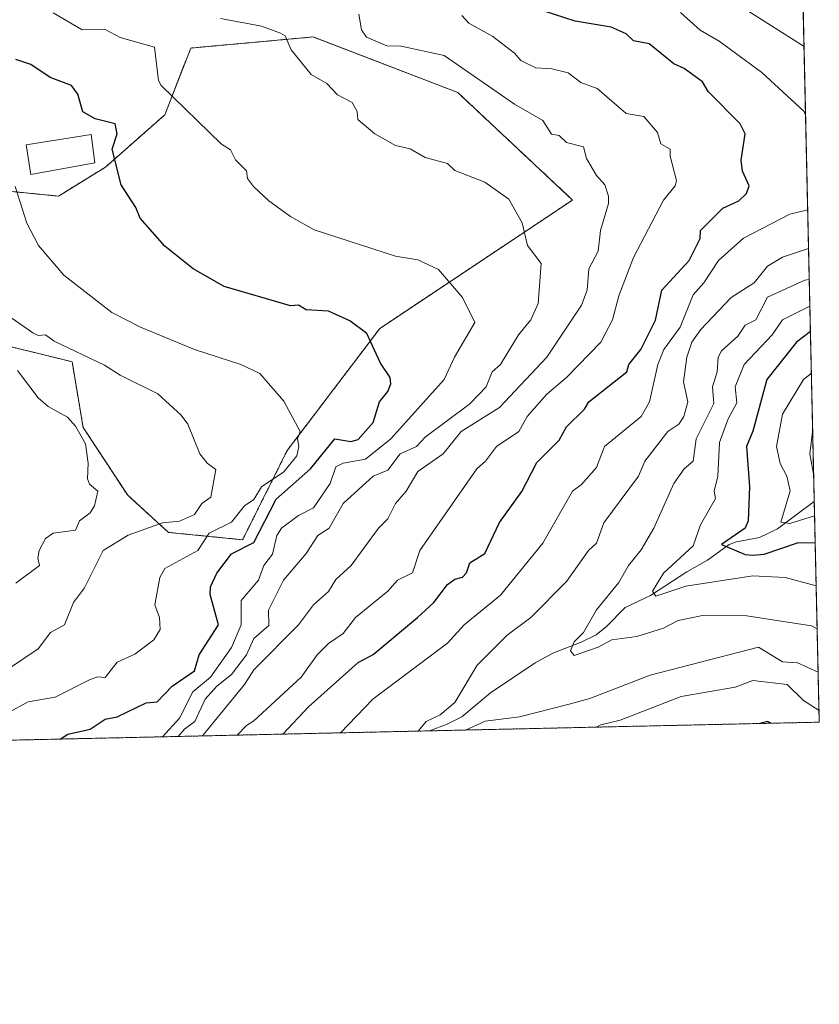
# Model space of a CAD drawing. Units: metres. Extents: x 651387 to 654841, y 4748606 to 4750995.
# Drawn here: x 654626 to 654841, y 4748606 to 4748871 of the extents above; entities that cross this region are included whole.
import ezdxf

# ---------------------------------------------------------------- set-up
doc = ezdxf.new("R2010")
doc.units = ezdxf.units.M
doc.header["$MEASUREMENT"] = 0
doc.linetypes.add('TRAZOS', pattern=[0.75, 0.5, -0.25])
for name, color, linetype, lineweight in [('Arbolado forestal', 92, 'TRAZOS', 0), ('Arbolado forestal CxS', 92, 'Continuous', 0), ('Comarca CxS', 133, 'Continuous', 0), ('Comunidad Autónoma CxS', 142, 'Continuous', 0), ('Corriente natural lineal', 142, 'Continuous', 13), ('Curva de nivel maestra', 36, 'Continuous', 30), ('Curva de nivel normal', 36, 'Continuous', 0), ('Edificación', 1, 'Continuous', 13), ('Edificación Cxs', 1, 'Continuous', 13), ('Municipio CxS', 142, 'Continuous', 0), ('Pastizal CxS', 92, 'Continuous', 0), ('Provincia CxS', 1, 'Continuous', 0)]:
    doc.layers.add(name, color=color, linetype=linetype, lineweight=lineweight)

# ---------------------------------------------------------------- blocks, each defined once
blk = doc.blocks.new('*U151')
at = {"layer": 'Arbolado forestal CxS', "color": 92, "linetype": 'Continuous', "lineweight": 0}
for points in [[(654624.21, 4749049.83, 833.91), (654683.85, 4749056.54, 827.08), (654710.12, 4749053.32, 824.78), (654710.28, 4749053.3, 824.76), (654727.31, 4749049.04, 823.37), (654755.58, 4749021.67, 822.47), (654779.62, 4749022.89, 815.3), (654793.61, 4749030.19, 809.79), (654816.71, 4749024.67, 807.32), (654816.71, 4749024.67, 807.32), (654800.3, 4749014.37, 813.67), (654787.83, 4748991.26, 827.12), (654769.59, 4748970.57, 837.58), (654772.02, 4748954.75, 842.31), (654796.35, 4748946.23, 838.61), (654820.67, 4748936.5, 835.54), (654835.44, 4748919.12, 839.36), (654840.79, 4748682.06, 871.86), (654148.33, 4748666.63, 977.16)], [(654606.93, 4748787.05, 913.45), (654640.01, 4748778.93, 910.79), (654643, 4748761.25, 914.74), (654654.95, 4748743.05, 913.4), (654665.91, 4748733.08, 908.03), (654685.84, 4748731.09, 901.02), (654697.79, 4748755.06, 905.61), (654722.7, 4748787.9, 899.38), (654774.5, 4748822.42, 886.71), (654743.62, 4748851.31, 887.75), (654743.62, 4748851.31, 887.75), (654704.77, 4748866.25, 888.86), (654671.89, 4748863.26, 893.65), (654664.92, 4748845.33, 895.85), (654648.97, 4748831.27, 900.36), (654636.37, 4748823.46, 902.86), (654613.11, 4748825.78, 907.42)]]:
    blk.add_polyline3d(points, dxfattribs=at)
blk = doc.blocks.new('*U157')
at = {"layer": 'Arbolado forestal CxS', "color": 92, "linetype": 'Continuous', "lineweight": 0}
for points in [[(654624.21, 4749049.83, 833.91), (654683.85, 4749056.54, 827.08), (654710.12, 4749053.32, 824.78), (654710.28, 4749053.3, 824.76), (654727.31, 4749049.04, 823.37), (654755.58, 4749021.67, 822.47), (654779.62, 4749022.89, 815.3), (654793.61, 4749030.19, 809.79), (654816.71, 4749024.67, 807.32), (654816.71, 4749024.67, 807.32), (654800.3, 4749014.37, 813.67), (654787.83, 4748991.26, 827.12), (654769.59, 4748970.57, 837.58), (654772.02, 4748954.75, 842.31), (654796.35, 4748946.23, 838.61), (654820.67, 4748936.5, 835.54), (654835.44, 4748919.12, 839.36), (654840.79, 4748682.06, 871.86), (654148.33, 4748666.63, 977.16)], [(654606.93, 4748787.05, 913.45), (654640.01, 4748778.93, 910.79), (654643, 4748761.25, 914.74), (654654.95, 4748743.05, 913.4), (654665.91, 4748733.08, 908.03), (654685.84, 4748731.09, 901.02), (654697.79, 4748755.06, 905.61), (654722.7, 4748787.9, 899.38), (654774.5, 4748822.42, 886.71), (654743.62, 4748851.31, 887.75), (654743.62, 4748851.31, 887.75), (654704.77, 4748866.25, 888.86), (654671.89, 4748863.26, 893.65), (654664.92, 4748845.33, 895.85), (654648.97, 4748831.27, 900.36), (654636.37, 4748823.46, 902.86), (654613.11, 4748825.78, 907.42)]]:
    blk.add_polyline3d(points, dxfattribs=at)
blk = doc.blocks.new('*U162')
at = {"layer": 'Curva de nivel normal', "color": 36, "linetype": 'Continuous', "lineweight": 0}
for points in [[(654837.11, 4748845.24, 870), (654836.72, 4748846.2, 870), (654825.38, 4748856.69, 870), (654813.84, 4748865.15, 870), (654808.79, 4748868.1, 870), (654803.5, 4748872.81, 870)], [(654712.16, 4748679.19, 870), (654720.83, 4748688.2, 870), (654740.89, 4748703.27, 870), (654745.4, 4748708.2, 870), (654755.09, 4748716.2, 870), (654766.47, 4748730.2, 870), (654774.44, 4748744.2, 870), (654776.89, 4748745.91, 870), (654780.89, 4748750.5, 870), (654783.11, 4748756.2, 870), (654792.89, 4748764.26, 870), (654795.2, 4748768.2, 870), (654797.4, 4748778.2, 870), (654799, 4748782.2, 870), (654803.39, 4748788.2, 870), (654806.89, 4748796.95, 870), (654809.78, 4748800.2, 870), (654813.7, 4748806.2, 870), (654820.4, 4748812.2, 870), (654832.89, 4748818.59, 870), (654837.68, 4748819.77, 870)], [(654840.72, 4748685.18, 870), (654836.56, 4748687.87, 870), (654832.16, 4748692.2, 870), (654822.89, 4748693.28, 870), (654818.19, 4748691.5, 870), (654803.67, 4748688.98, 870), (654787.25, 4748682.56, 870), (654782.06, 4748681.37, 870), (654780.89, 4748680.73, 870)]]:
    blk.add_polyline3d(points, dxfattribs=at)
blk = doc.blocks.new('*U167')
at = {"layer": 'Curva de nivel normal', "color": 36, "linetype": 'Continuous', "lineweight": 0}
blk.add_polyline3d([(654840.22, 4748707.13, 860), (654838.67, 4748707.98, 860), (654821.32, 4748710.63, 860), (654809.45, 4748710.76, 860), (654802.89, 4748709.39, 860), (654798.89, 4748707.35, 860), (654791.8, 4748705.11, 860), (654785, 4748704.2, 860), (654781.36, 4748702.2, 860), (654774.89, 4748699.97, 860), (654773.91, 4748701.22, 860), (654774.89, 4748703.68, 860), (654777.42, 4748706.2, 860), (654780.94, 4748712.25, 860), (654786.89, 4748719.59, 860), (654789.56, 4748724.2, 860), (654792.89, 4748728.37, 860), (654796.34, 4748734.2, 860), (654801.7, 4748746.2, 860), (654804.49, 4748750.2, 860), (654806.89, 4748752.2, 860), (654807.74, 4748758.2, 860), (654812.41, 4748767.72, 860), (654812.13, 4748772.2, 860), (654813.33, 4748776.2, 860), (654813.6, 4748780.2, 860), (654814.53, 4748781.84, 860), (654818.89, 4748785.86, 860), (654820.89, 4748788.77, 860), (654823.7, 4748790.2, 860), (654826.89, 4748796.29, 860), (654836.89, 4748800.92, 860), (654838.1, 4748801.09, 860)], dxfattribs=at)
blk = doc.blocks.new('*U169')
at = {"layer": 'Curva de nivel normal', "color": 36, "linetype": 'Continuous', "lineweight": 0}
blk.add_polyline3d([(654664.3, 4748678.13, 895), (654668.89, 4748683.17, 895), (654672.42, 4748690.2, 895), (654677.19, 4748694.2, 895), (654682.89, 4748702.13, 895), (654685.42, 4748708.2, 895), (654685.45, 4748714.76, 895), (654690.11, 4748720.2, 895), (654691.56, 4748724.2, 895), (654693.88, 4748727.19, 895), (654695.02, 4748732.2, 895), (654696.28, 4748734.2, 895), (654700.89, 4748737.65, 895), (654704.89, 4748739.72, 895), (654709.4, 4748746.2, 895), (654710.89, 4748750.67, 895), (654712.89, 4748751.66, 895), (654718.89, 4748752.73, 895), (654725.64, 4748758.2, 895), (654740.01, 4748774.2, 895), (654742.77, 4748780.2, 895), (654748.22, 4748789.53, 895), (654744.89, 4748796.2, 895), (654738.47, 4748803.78, 895), (654732.89, 4748806.32, 895), (654726.89, 4748807.31, 895), (654705.07, 4748814.38, 895), (654698.66, 4748817.97, 895), (654692.89, 4748822.2, 895), (654688.76, 4748826.07, 895), (654687.17, 4748828.2, 895), (654686.89, 4748830.3, 895), (654683.94, 4748833.25, 895), (654682.6, 4748835.91, 895), (654680.16, 4748837.47, 895), (654663.91, 4748853.22, 895), (654663.2, 4748854.51, 895), (654662.2, 4748863.51, 895), (654652.89, 4748866.11, 895), (654648.92, 4748868.23, 895), (654642.73, 4748868.2, 895), (654634.89, 4748872.74, 895)], dxfattribs=at)
blk = doc.blocks.new('*U171')
at = {"layer": 'Curva de nivel normal', "color": 36, "linetype": 'Continuous', "lineweight": 0}
blk.add_polyline3d([(654839.01, 4748760.86, 840), (654838.23, 4748754.2, 840), (654839.29, 4748748.31, 840)], dxfattribs=at)
blk = doc.blocks.new('*U174')
at = {"layer": 'Curva de nivel normal', "color": 36, "linetype": 'Continuous', "lineweight": 0}
blk.add_polyline3d([(654622.89, 4748696.36, 910), (654630.89, 4748701.78, 910), (654634.23, 4748706.2, 910), (654637.97, 4748708.2, 910), (654640.36, 4748714.2, 910), (654643.31, 4748718.2, 910), (654648.36, 4748728.2, 910), (654655.06, 4748732.37, 910), (654664.29, 4748735.6, 910), (654668.89, 4748736.07, 910), (654672.89, 4748737.86, 910), (654674.89, 4748740.87, 910), (654677.27, 4748742.58, 910), (654678.63, 4748749.94, 910), (654676.34, 4748751.65, 910), (654674.34, 4748754.2, 910), (654671.08, 4748762.2, 910), (654669.32, 4748764.63, 910), (654663.01, 4748770.32, 910), (654652.89, 4748775.33, 910), (654648.75, 4748778.06, 910), (654635.19, 4748784.5, 910), (654632.91, 4748786.22, 910), (654630.89, 4748786.04, 910), (654629.45, 4748786.76, 910), (654622.89, 4748791.26, 910)], dxfattribs=at)
blk = doc.blocks.new('*U175')
at = {"layer": 'Curva de nivel normal', "color": 36, "linetype": 'Continuous', "lineweight": 0}
blk.add_polyline3d([(654668.48, 4748678.22, 890), (654670.26, 4748680.2, 890), (654673, 4748682.2, 890), (654675.74, 4748688.2, 890), (654678.89, 4748691.71, 890), (654682.89, 4748694.91, 890), (654686.9, 4748700.2, 890), (654688.89, 4748704.57, 890), (654692.89, 4748708.06, 890), (654692.76, 4748712.2, 890), (654696.84, 4748720.2, 890), (654702.89, 4748727.38, 890), (654706.07, 4748732.2, 890), (654709.07, 4748734.2, 890), (654712.89, 4748740.88, 890), (654720.87, 4748748.2, 890), (654724.89, 4748749.76, 890), (654728.13, 4748754.2, 890), (654732.56, 4748756.2, 890), (654734.89, 4748758.67, 890), (654746.89, 4748767.59, 890), (654751.31, 4748772.2, 890), (654752.87, 4748776.2, 890), (654755.17, 4748778.2, 890), (654759.99, 4748786.2, 890), (654763.27, 4748790.2, 890), (654765.26, 4748794.57, 890), (654766.05, 4748805.36, 890), (654762.37, 4748810.2, 890), (654760.96, 4748816.27, 890), (654757.36, 4748822.67, 890), (654750.89, 4748827.19, 890), (654742.89, 4748830.36, 890), (654740.89, 4748832.2, 890), (654734.89, 4748833.83, 890), (654730.89, 4748836.2, 890), (654726.89, 4748837.06, 890), (654721.38, 4748840.2, 890), (654716.79, 4748844.1, 890), (654716.58, 4748846.2, 890), (654715.28, 4748848.59, 890), (654711.37, 4748850.68, 890), (654708.43, 4748853.74, 890), (654704.24, 4748856.2, 890), (654698.89, 4748862.81, 890), (654697.23, 4748866.54, 890), (654695.99, 4748867.3, 890), (654690.89, 4748869.17, 890), (654679.9, 4748871.21, 890)], dxfattribs=at)
blk = doc.blocks.new('*U192')
at = {"layer": 'Curva de nivel normal', "color": 36, "linetype": 'Continuous', "lineweight": 0}
for points in [[(654836.69, 4748863.66, 865), (654820.89, 4748873.73, 865)], [(654732.99, 4748679.66, 865), (654735.11, 4748682.2, 865), (654738.89, 4748684.06, 865), (654742.89, 4748687.36, 865), (654748.89, 4748697.37, 865), (654756.89, 4748705.45, 865), (654763.3, 4748710.2, 865), (654772.89, 4748719.88, 865), (654778.73, 4748728.2, 865), (654780.89, 4748730.2, 865), (654782.89, 4748735.68, 865), (654792.18, 4748748.2, 865), (654793.89, 4748752.2, 865), (654800.07, 4748760.2, 865), (654803.09, 4748762.2, 865), (654804.39, 4748764.2, 865), (654805.46, 4748768.2, 865), (654804.26, 4748773.57, 865), (654805.16, 4748780.2, 865), (654806.52, 4748784.2, 865), (654808.89, 4748787.51, 865), (654817.1, 4748796.2, 865), (654823.31, 4748800.2, 865), (654826.89, 4748804.66, 865), (654830.89, 4748807.06, 865), (654837.92, 4748809.35, 865)], [(654840.49, 4748695.48, 865), (654834.89, 4748698.02, 865), (654830.89, 4748698.31, 865), (654824.49, 4748702.2, 865), (654795.38, 4748694.69, 865), (654779.12, 4748688.43, 865), (654773.56, 4748686.87, 865), (654760.22, 4748683.53, 865), (654751.05, 4748682.36, 865), (654745.71, 4748679.94, 865)]]:
    blk.add_polyline3d(points, dxfattribs=at)
blk = doc.blocks.new('*U197')
at = {"layer": 'Curva de nivel normal', "color": 36, "linetype": 'Continuous', "lineweight": 0}
blk.add_polyline3d([(654684.39, 4748678.57, 880), (654686.89, 4748681.21, 880), (654688.89, 4748682.38, 880), (654701.6, 4748694.2, 880), (654705.89, 4748700.2, 880), (654708.89, 4748703.22, 880), (654712.89, 4748705.9, 880), (654716.14, 4748710.2, 880), (654724.89, 4748717.26, 880), (654727.43, 4748720.2, 880), (654731.45, 4748722.2, 880), (654733.45, 4748728.2, 880), (654748.75, 4748750.2, 880), (654751.1, 4748752.2, 880), (654754.09, 4748756.2, 880), (654760.01, 4748760.2, 880), (654762.33, 4748764.2, 880), (654767.55, 4748770.2, 880), (654772.89, 4748774.71, 880), (654782.07, 4748784.2, 880), (654785.2, 4748790.2, 880), (654786.89, 4748796.7, 880), (654790.89, 4748807, 880), (654798.89, 4748822.38, 880), (654802.07, 4748826.2, 880), (654802.38, 4748827.69, 880), (654800.7, 4748834.2, 880), (654800.76, 4748836.07, 880), (654798.22, 4748837.53, 880), (654797.3, 4748840.61, 880), (654793.6, 4748844.91, 880), (654788.89, 4748845.69, 880), (654781.13, 4748852.44, 880), (654776.72, 4748854.03, 880), (654773.27, 4748856.58, 880), (654768.89, 4748857.69, 880), (654764.63, 4748857.94, 880), (654760.57, 4748859.88, 880), (654758.89, 4748861.92, 880), (654753.11, 4748866.42, 880), (654746.62, 4748869.93, 880), (654744.73, 4748872.04, 880)], dxfattribs=at)
blk = doc.blocks.new('*U198')
at = {"layer": 'Curva de nivel normal', "color": 36, "linetype": 'Continuous', "lineweight": 0}
blk.add_polyline3d([(654839.54, 4748737.51, 845), (654832.89, 4748735.49, 845), (654830.49, 4748735.8, 845), (654832.96, 4748744.27, 845), (654832.03, 4748748.2, 845), (654830.27, 4748751.58, 845), (654829.32, 4748756.2, 845), (654830.89, 4748764.9, 845), (654836.5, 4748774.2, 845), (654838.67, 4748775.89, 845)], dxfattribs=at)
blk = doc.blocks.new('*U211')
at = {"layer": 'Curva de nivel normal', "color": 36, "linetype": 'Continuous', "lineweight": 0}
blk.add_polyline3d([(654622.89, 4748684.65, 905), (654628.2, 4748687.51, 905), (654635.45, 4748688.76, 905), (654644.89, 4748693.56, 905), (654646.97, 4748694.28, 905), (654648.89, 4748694.11, 905), (654652.15, 4748698.2, 905), (654656.89, 4748700.37, 905), (654661.99, 4748704.2, 905), (654663.68, 4748706.99, 905), (654663.47, 4748710.2, 905), (654662.26, 4748713.57, 905), (654663.6, 4748720.91, 905), (654664.89, 4748723.35, 905), (654673.78, 4748728.2, 905), (654676.89, 4748732.85, 905), (654682.89, 4748735.84, 905), (654686.3, 4748740.2, 905), (654688.89, 4748741.9, 905), (654690.89, 4748745.32, 905), (654696.89, 4748749.36, 905), (654700.38, 4748753.69, 905), (654700.96, 4748756.2, 905), (654700.6, 4748758.2, 905), (654701.31, 4748760.2, 905), (654696.89, 4748768.37, 905), (654690.44, 4748775.75, 905), (654685.33, 4748778.2, 905), (654672.89, 4748782.28, 905), (654658.39, 4748788.2, 905), (654650.73, 4748792.2, 905), (654637.78, 4748802.2, 905), (654631, 4748810.2, 905), (654627.82, 4748816.2, 905), (654624.76, 4748826.07, 905)], dxfattribs=at)
blk = doc.blocks.new('*U217')
at = {"layer": 'Curva de nivel normal', "color": 36, "linetype": 'Continuous', "lineweight": 0}
blk.add_polyline3d([(654625.31, 4748776.62, 915), (654630.89, 4748769.25, 915), (654633.6, 4748766.91, 915), (654638.75, 4748764.06, 915), (654640.89, 4748761.63, 915), (654643.58, 4748756.89, 915), (654644.35, 4748751.66, 915), (654644.15, 4748747.46, 915), (654644.69, 4748746, 915), (654646.95, 4748744.2, 915), (654645.99, 4748740.2, 915), (654644.89, 4748738.29, 915), (654642.01, 4748736.2, 915), (654640.89, 4748733.66, 915), (654634.89, 4748732.89, 915), (654632.89, 4748731.41, 915), (654631.21, 4748728.2, 915), (654630.81, 4748726.12, 915), (654631.24, 4748724.2, 915), (654624.89, 4748719.45, 915)], dxfattribs=at)
blk = doc.blocks.new('*U221')
at = {"layer": 'Curva de nivel normal', "color": 36, "linetype": 'Continuous', "lineweight": 0}
blk.add_polyline3d([(654675.08, 4748678.37, 885), (654686.38, 4748692.2, 885), (654688.89, 4748696.11, 885), (654700.89, 4748708.2, 885), (654704.89, 4748713.61, 885), (654708.89, 4748717.2, 885), (654710.89, 4748720.44, 885), (654715.02, 4748724.2, 885), (654722.32, 4748734.2, 885), (654724.89, 4748736.7, 885), (654726.89, 4748740.88, 885), (654729.82, 4748744.2, 885), (654732.89, 4748749.4, 885), (654739.73, 4748754.2, 885), (654744.55, 4748760.2, 885), (654754.89, 4748766.65, 885), (654767.54, 4748780.2, 885), (654776.89, 4748794.2, 885), (654778.38, 4748798.2, 885), (654778.89, 4748803.93, 885), (654781.39, 4748808.7, 885), (654782, 4748814.2, 885), (654784.17, 4748821.48, 885), (654784.11, 4748823.42, 885), (654783.19, 4748826.5, 885), (654780.89, 4748829.04, 885), (654778.28, 4748833.59, 885), (654777.43, 4748836.74, 885), (654772.89, 4748837.89, 885), (654770.89, 4748839.72, 885), (654768.84, 4748840.15, 885), (654766.51, 4748843.82, 885), (654758.91, 4748848.22, 885), (654739.96, 4748861.27, 885), (654728.46, 4748863.77, 885), (654724.56, 4748863.87, 885), (654719.12, 4748866.2, 885), (654717.76, 4748868.2, 885), (654717.1, 4748872.41, 885)], dxfattribs=at)
blk = doc.blocks.new('*U222')
at = {"layer": 'Curva de nivel normal', "color": 36, "linetype": 'Continuous', "lineweight": 0}
blk.add_polyline3d([(654839.96, 4748718.74, 855), (654831.61, 4748720.92, 855), (654822.89, 4748721.37, 855), (654804.89, 4748718.65, 855), (654796.89, 4748715.92, 855), (654796, 4748717.31, 855), (654798.89, 4748722.12, 855), (654806.89, 4748729.42, 855), (654808.89, 4748735.13, 855), (654812.89, 4748742.15, 855), (654812.5, 4748744.2, 855), (654813.5, 4748748.2, 855), (654813.97, 4748757.28, 855), (654816.27, 4748763.58, 855), (654818.63, 4748767.94, 855), (654818.22, 4748772.2, 855), (654820.6, 4748778.2, 855), (654828.16, 4748786.2, 855), (654830.89, 4748790.22, 855), (654838.26, 4748793.92, 855)], dxfattribs=at)
blk = doc.blocks.new('*U224')
at = {"layer": 'Curva de nivel maestra', "color": 36, "linetype": 'Continuous', "lineweight": 30}
blk.add_polyline3d([(654838.42, 4748787.09, 850), (654834.7, 4748784.2, 850), (654826.69, 4748774.2, 850), (654822.95, 4748760.26, 850), (654821.22, 4748756.2, 850), (654822.01, 4748745.32, 850), (654821.7, 4748736.2, 850), (654820.9, 4748734.2, 850), (654814.48, 4748729.79, 850), (654820.89, 4748727.09, 850), (654822.89, 4748726.95, 850), (654825.94, 4748727.25, 850), (654834.89, 4748730.29, 850), (654839.7, 4748730.33, 850)], dxfattribs=at)
blk = doc.blocks.new('*U230')
at = {"layer": 'Curva de nivel maestra', "color": 36, "linetype": 'Continuous', "lineweight": 30}
for points in [[(654696.66, 4748678.85, 875), (654703.54, 4748686.2, 875), (654716.89, 4748698.06, 875), (654720.89, 4748700.29, 875), (654732.86, 4748710.2, 875), (654737.23, 4748714.2, 875), (654740.89, 4748719.08, 875), (654742.89, 4748720.54, 875), (654744.89, 4748721.04, 875), (654745.98, 4748722.2, 875), (654746.89, 4748724.92, 875), (654750.89, 4748727.36, 875), (654754.89, 4748735.76, 875), (654760.89, 4748744.05, 875), (654764.89, 4748751.84, 875), (654770.89, 4748757.86, 875), (654772.89, 4748761.45, 875), (654777.71, 4748766.2, 875), (654778.89, 4748768.2, 875), (654789.04, 4748776.2, 875), (654789.62, 4748778.2, 875), (654792.82, 4748782.2, 875), (654796.8, 4748790.11, 875), (654798.44, 4748798.2, 875), (654805.81, 4748806.2, 875), (654808.81, 4748812.12, 875), (654808.89, 4748814.27, 875), (654814.86, 4748820.2, 875), (654819.14, 4748822.2, 875), (654821.27, 4748824.2, 875), (654821.95, 4748826.2, 875), (654820.12, 4748830.2, 875), (654819.78, 4748833.09, 875), (654820.89, 4748840.2, 875), (654819.56, 4748842.87, 875), (654810.89, 4748851.59, 875), (654809.43, 4748854.2, 875), (654804.49, 4748857.8, 875), (654801.73, 4748859.04, 875), (654795.1, 4748864.41, 875), (654790.89, 4748865.23, 875), (654788.89, 4748867.11, 875), (654784.89, 4748868.92, 875), (654775.21, 4748870.52, 875), (654766.89, 4748873.2, 875)], [(654827.76, 4748681.77, 875), (654826.89, 4748682.2, 875), (654824.79, 4748681.7, 875)]]:
    blk.add_polyline3d(points, dxfattribs=at)
blk = doc.blocks.new('*U235')
at = {"layer": 'Curva de nivel maestra', "color": 36, "linetype": 'Continuous', "lineweight": 30}
blk.add_polyline3d([(654636.77, 4748677.51, 900), (654638.89, 4748678.82, 900), (654644.89, 4748680.18, 900), (654648.89, 4748682.91, 900), (654652.16, 4748683.47, 900), (654659.92, 4748687.23, 900), (654662.89, 4748687.57, 900), (654666.89, 4748691.78, 900), (654672.89, 4748695.87, 900), (654674.12, 4748700.2, 900), (654679.39, 4748708.2, 900), (654677.08, 4748716.39, 900), (654677.16, 4748718.47, 900), (654678.89, 4748722.09, 900), (654682.89, 4748727.34, 900), (654688.89, 4748730.32, 900), (654694.89, 4748742.05, 900), (654704.11, 4748750.2, 900), (654710.61, 4748758.2, 900), (654714.89, 4748757.53, 900), (654716.89, 4748758.07, 900), (654720.89, 4748762.63, 900), (654722.63, 4748768.2, 900), (654724.89, 4748770.98, 900), (654725.67, 4748772.98, 900), (654725.44, 4748774.75, 900), (654722.89, 4748778.53, 900), (654719.23, 4748786.54, 900), (654714.62, 4748789.93, 900), (654708.89, 4748792.53, 900), (654702.89, 4748792.9, 900), (654700.89, 4748794.2, 900), (654698.67, 4748793.98, 900), (654680.89, 4748799.14, 900), (654672.57, 4748803.88, 900), (654664.89, 4748809.99, 900), (654658.27, 4748817.58, 900), (654657.12, 4748820.43, 900), (654653.22, 4748826.53, 900), (654650.76, 4748836.07, 900), (654652.1, 4748840.2, 900), (654651.58, 4748842.89, 900), (654646.21, 4748844.2, 900), (654642.89, 4748846.1, 900), (654641.57, 4748850.88, 900), (654639.87, 4748853.18, 900), (654634.08, 4748855.39, 900), (654628.89, 4748858.84, 900), (654624.91, 4748860.22, 900)], dxfattribs=at)

msp = doc.modelspace()

# ---------------------------------------------------------------- linework, layer by layer
at = {"layer": 'Arbolado forestal', "color": 92, "linetype": 'TRAZOS', "lineweight": 0}
for points in [[(654835.44, 4748919.12, 839.36), (654839.45, 4748741.36, 841.9), (654840.79, 4748682.06, 871.86), (654736.05, 4748679.73, 864.43), (654497.6, 4748674.41, 932.53), (654494.72, 4748674.35, 933.02), (654491.85, 4748674.28, 933.43), (654148.33, 4748666.63, 977.16)], [(654606.93, 4748787.05, 913.45), (654640.01, 4748778.93, 910.79), (654643, 4748761.25, 914.74), (654654.95, 4748743.05, 913.4), (654665.91, 4748733.08, 908.03), (654685.84, 4748731.09, 901.02), (654697.79, 4748755.06, 905.61), (654722.7, 4748787.9, 899.38), (654774.5, 4748822.42, 886.71), (654743.62, 4748851.31, 887.75), (654704.77, 4748866.25, 888.86), (654671.89, 4748863.26, 893.65), (654664.92, 4748845.33, 895.85), (654648.97, 4748831.27, 900.36), (654636.36, 4748823.46, 902.86), (654613.11, 4748825.78, 907.42)]]:
    msp.add_polyline3d(points, dxfattribs=at)
at = {"layer": 'Comarca CxS', "color": 133, "linetype": 'Continuous', "lineweight": 0}
for points in [[(654840.79, 4748682.06, 871.86), (651437.76, 4748606.22, 1025.81), (651386.71, 4750919.51, 974.76), (654788.57, 4750995.36, 775.1), (654840.79, 4748682.06, 871.86)], [(654840.79, 4748682.06, 871.86), (651437.76, 4748606.22, 1025.81), (651386.71, 4750919.51, 974.76), (654788.57, 4750995.36, 775.11), (654840.79, 4748682.06, 871.86)]]:
    msp.add_polyline3d(points, close=True, dxfattribs=at)
at = {"layer": 'Comunidad Autónoma CxS', "color": 142, "linetype": 'Continuous', "lineweight": 0}
for points in [[(654840.79, 4748682.06, 871.86), (651437.76, 4748606.22, 1025.81), (651386.71, 4750919.51, 974.76), (654788.57, 4750995.36, 775.1), (654840.79, 4748682.06, 871.86)], [(654840.79, 4748682.06, 871.86), (651437.76, 4748606.22, 1025.81), (651386.71, 4750919.51, 974.76), (654788.57, 4750995.36, 775.11), (654840.79, 4748682.06, 871.86)]]:
    msp.add_polyline3d(points, close=True, dxfattribs=at)
at = {"layer": 'Corriente natural lineal', "color": 142, "linetype": 'Continuous', "lineweight": 13}
msp.add_polyline3d([(654736.05, 4748679.73, 864.43), (654740.77, 4748681.55, 864.24), (654744.78, 4748683.54, 863.25), (654752.48, 4748689.98, 862.79), (654764.45, 4748698.05, 861), (654769.17, 4748700.6, 860.79), (654776.78, 4748703.56, 859.09), (654780.79, 4748705.55, 858.7), (654783.59, 4748707.76, 858.24), (654788.62, 4748712.9, 856.27), (654795.46, 4748716.12, 855.98), (654805.21, 4748722.48, 853.09), (654810.76, 4748725.59, 851.86), (654816.55, 4748729.8, 850.47), (654818.52, 4748730.56, 850.01), (654824.73, 4748731.66, 847.89), (654829.54, 4748733.99, 846.21), (654839.45, 4748741.36, 841.9)], dxfattribs=at)
at = {"layer": 'Edificación', "color": 1, "linetype": 'Continuous', "lineweight": 13}
msp.add_polyline3d([(654646.16, 4748832.41, 909.28), (654628.93, 4748829.25, 908.18), (654627.66, 4748837.22, 911.91), (654645.14, 4748839.99, 913.26), (654646.16, 4748832.41, 909.28)], dxfattribs=at)
at = {"layer": 'Edificación Cxs', "color": 1, "linetype": 'Continuous', "lineweight": 13}
msp.add_polyline3d([(654646.16, 4748832.41, 909.28), (654628.93, 4748829.25, 908.18), (654627.66, 4748837.22, 911.91), (654645.14, 4748839.99, 913.26), (654646.16, 4748832.41, 909.28)], close=True, dxfattribs=at)
at = {"layer": 'Municipio CxS', "color": 142, "linetype": 'Continuous', "lineweight": 0}
msp.add_polyline3d([(654827.01, 4749292.5, 927.17), (654840.79, 4748682.06, 871.86), (653538.19, 4748653.03, 1029.52)], dxfattribs=at)
msp.add_polyline3d([(654827.01, 4749292.5, 927.17), (654840.79, 4748682.06, 871.86), (653538.19, 4748653.03, 1029.52)], dxfattribs=at)
at = {"layer": 'Pastizal CxS', "color": 92, "linetype": 'Continuous', "lineweight": 0}
for points in [[(654613.11, 4748825.78, 907.42), (654636.37, 4748823.46, 902.86), (654648.97, 4748831.27, 900.36), (654664.92, 4748845.33, 895.85), (654671.89, 4748863.26, 893.65), (654704.77, 4748866.25, 888.86), (654743.62, 4748851.31, 887.75), (654743.62, 4748851.31, 887.75), (654774.5, 4748822.42, 886.71), (654722.7, 4748787.9, 899.38), (654697.79, 4748755.06, 905.61), (654685.84, 4748731.09, 901.02), (654665.91, 4748733.08, 908.03), (654654.95, 4748743.05, 913.4), (654643, 4748761.25, 914.74), (654640.01, 4748778.93, 910.79), (654606.93, 4748787.05, 913.45)], [(654613.11, 4748825.78, 907.42), (654636.37, 4748823.46, 902.86), (654648.97, 4748831.27, 900.36), (654664.92, 4748845.33, 895.85), (654671.89, 4748863.26, 893.65), (654704.77, 4748866.25, 888.86), (654743.62, 4748851.31, 887.75), (654743.62, 4748851.31, 887.75), (654774.5, 4748822.42, 886.71), (654722.7, 4748787.9, 899.38), (654697.79, 4748755.06, 905.61), (654685.84, 4748731.09, 901.02), (654665.91, 4748733.08, 908.03), (654654.95, 4748743.05, 913.4), (654643, 4748761.25, 914.74), (654640.01, 4748778.93, 910.79), (654606.93, 4748787.05, 913.45)], [(654606.93, 4748787.05, 913.45), (654640.01, 4748778.93, 910.79), (654643, 4748761.25, 914.74), (654654.95, 4748743.05, 913.4), (654665.91, 4748733.08, 908.03), (654685.84, 4748731.09, 901.02), (654697.79, 4748755.06, 905.61), (654722.7, 4748787.9, 899.38), (654774.5, 4748822.42, 886.71), (654743.62, 4748851.31, 887.75), (654704.77, 4748866.25, 888.86), (654671.89, 4748863.26, 893.65), (654664.92, 4748845.33, 895.85), (654648.97, 4748831.27, 900.36), (654636.36, 4748823.46, 902.86), (654613.11, 4748825.78, 907.42)]]:
    msp.add_polyline3d(points, dxfattribs=at)
at = {"layer": 'Provincia CxS', "color": 1, "linetype": 'Continuous', "lineweight": 0}
for points in [[(653538.19, 4748653.03, 1029.52), (651437.76, 4748606.22, 1025.81), (651386.71, 4750919.51, 974.76), (653153.16, 4750958.9, 935.76), (654788.57, 4750995.36, 775.1), (654840.79, 4748682.06, 871.86), (653538.19, 4748653.03, 1029.52)], [(653538.19, 4748653.03, 1029.52), (651437.76, 4748606.22, 1025.81), (651386.71, 4750919.51, 974.76), (653153.16, 4750958.9, 935.76), (654788.57, 4750995.36, 775.11), (654840.79, 4748682.06, 871.86), (653538.19, 4748653.03, 1029.52)]]:
    msp.add_polyline3d(points, close=True, dxfattribs=at)

# ---------------------------------------------------------------- block references
at = {"layer": 'Arbolado forestal CxS', "color": 92, "linetype": 'Continuous', "lineweight": 0}
for name in ['*U151', '*U157']:
    msp.add_blockref(name, (0, 0), dxfattribs=at)
at = {"layer": 'Curva de nivel maestra', "color": 36, "linetype": 'Continuous', "lineweight": 30}
for name in ['*U224', '*U230', '*U235']:
    msp.add_blockref(name, (0, 0), dxfattribs=at)
at = {"layer": 'Curva de nivel normal', "color": 36, "linetype": 'Continuous', "lineweight": 0}
for name in ['*U198', '*U171', '*U167', '*U222', '*U197', '*U221', '*U175', '*U211', '*U174', '*U192', '*U169', '*U162', '*U217']:
    msp.add_blockref(name, (0, 0), dxfattribs=at)

doc.saveas('drawing.dxf')
